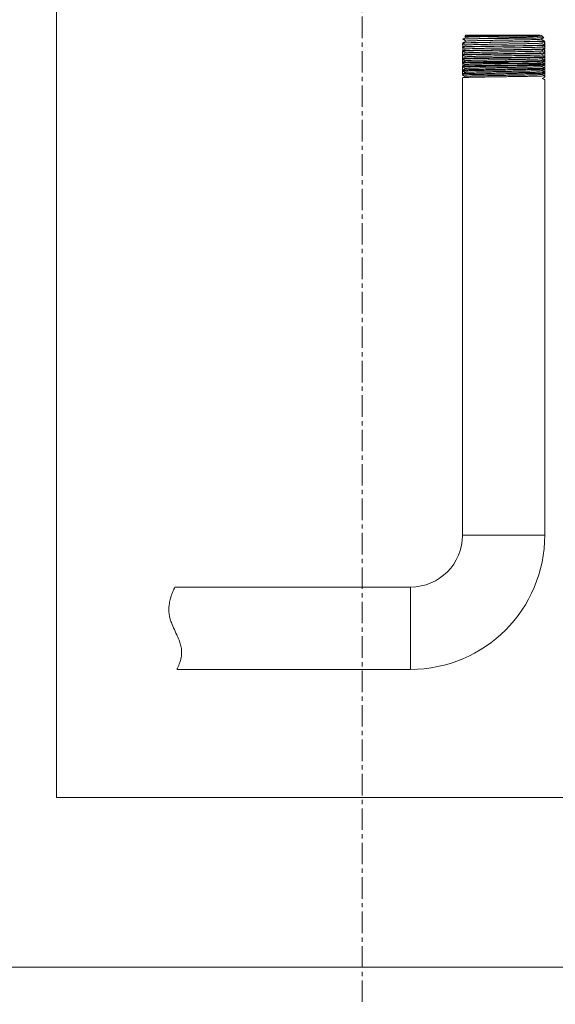
# Model space of a CAD drawing. Units: millimetres. Extents: x 140 to 8699, y 105 to 5981.
# Drawn here: x 6336 to 6653, y 2124 to 2705 of the extents above; entities that cross this region are included whole.
import ezdxf

# ---------------------------------------------------------------- set-up
doc = ezdxf.new("R2010")
doc.units = ezdxf.units.MM
doc.linetypes.add('CENTERX2', pattern=[20.32, 12.7, -2.54, 2.54, -2.54])
doc.layers.get('0').update_dxf_attribs({"lineweight": 18})
doc.layers.get('Defpoints').update_dxf_attribs({"lineweight": 18})
doc.layers.add('중심선', color=1, linetype='CENTERX2', lineweight=9)
doc.styles.add('글씨체', font='txt', dxfattribs={"width": 1.2})
doc.dimstyles.new('ISO-25', dxfattribs={"dimscale": 2, "dimtxt": 15, "dimasz": 20, "dimexe": 7, "dimexo": 5, "dimgap": 10, "dimtad": 3, "dimdec": 1, "dimdsep": 46, "dimtxsty": '글씨체', "dimcen": 18, "dimclrd": 4, "dimclre": 4, "dimclrt": 4, "dimadec": 0, "dimazin": 0, "dimtm": 1e-09, "dimtfac": 1, "dimtdec": 1, "dimtofl": 0, "dimtmove": 0, "dimatfit": 3, "dimfxl": 1, "dimlwd": 9, "dimlwe": 9, "dimarcsym": 0})

# ---------------------------------------------------------------- blocks, each defined once
blk = doc.blocks.new('*D11')
at = {"color": 4, "lineweight": 9}
for p, q in [((7045.05, 2786.19), (7045.05, 3044.33)), ((6548.33, 2746.19), (7059.05, 2746.19)), ((7158.65, 2696.19), (7031.05, 2696.19)), ((7045.05, 2656.19), (7045.05, 2616.19))]:
    blk.add_line(p, q, dxfattribs=at)
at = {"color": 4, "lineweight": 18}
for points in [[(7038.38, 2786.19), (7051.71, 2786.19), (7045.05, 2746.19)], [(7038.38, 2656.19), (7051.71, 2656.19), (7045.05, 2696.19)]]:
    blk.add_solid(points, dxfattribs=at)
at = {"layer": 'Defpoints', "color": 0, "lineweight": 18}
for p in [(6538.33, 2746.19), (7045.05, 2696.19), (7168.65, 2696.19)]:
    blk.add_point(p, dxfattribs=at)
at = {"color": 4, "lineweight": 0, "insert": (7009.67, 2999.02), "char_height": 30, "attachment_point": 5, "rotation": 90, "style": '글씨체'}
blk.add_mtext('50', dxfattribs=at)

msp = doc.modelspace()

# ---------------------------------------------------------------- linework, layer by layer
at = {"lineweight": 18}
msp.add_line((6357.83, 2746.19), (6357.83, 2246.19), dxfattribs=at)
at = {"color": 7, "linetype": 'Continuous', "lineweight": 0}
for p, q in [((6597.73, 2693.87), (6597.73, 2693.86)), ((6597.73, 2691.6), (6597.73, 2691.51)), ((6599.73, 2696.19), (6599.08, 2695.54)), ((6599.12, 2695.48), (6599.96, 2695.04)), ((6599.73, 2696.19), (6642.68, 2696.19)), ((6606.85, 2694.19), (6606.68, 2694.19)), ((6643.18, 2696.09), (6643.34, 2696.18)), ((6644.05, 2696.19), (6644.63, 2695.9)), ((6644.05, 2696.19), (6644.14, 2696.19)), ((6645.75, 2694.77), (6644.63, 2695.9)), ((6646.33, 2692.69), (6646.33, 2692.74)), ((6597.73, 2689.33), (6597.73, 2689.17)), ((6597.73, 2687.06), (6597.73, 2686.82)), ((6646.33, 2690.34), (6646.33, 2690.46)), ((6646.33, 2687.99), (6646.33, 2688.19)), ((6646.33, 2685.65), (6646.33, 2685.92)), ((6597.73, 2684.79), (6597.73, 2684.47)), ((6597.73, 2682.52), (6597.73, 2682.13)), ((6597.73, 2680.24), (6597.73, 2679.78)), ((6646.33, 2683.3), (6646.33, 2683.65)), ((6646.33, 2680.95), (6646.33, 2681.38)), ((6597.73, 2677.97), (6597.73, 2677.43)), ((6597.73, 2675.7), (6597.73, 2675.09)), ((6646.33, 2678.6), (6646.33, 2679.11)), ((6646.33, 2676.26), (6646.33, 2676.84)), ((6646.33, 2673.91), (6646.33, 2674.56)), ((6597.73, 2673.43), (6597.73, 2672.74)), ((6597.73, 2671.16), (6597.73, 2401.19)), ((6644.98, 2670.73), (6646.33, 2670.02)), ((6646.33, 2671.56), (6646.33, 2672.29)), ((6646.33, 2401.19), (6646.33, 2670.02)), ((6597.73, 2401.19), (6646.33, 2401.19)), ((6567.03, 2370.49), (6427.8, 2370.49)), ((6567.03, 2370.49), (6567.03, 2321.89)), ((6429.02, 2321.89), (6567.03, 2321.89)), ((6357.83, 2246.19), (7251.83, 2246.19)), ((5558, 2146.19), (7518.66, 2146.19))]:
    msp.add_line(p, q, dxfattribs=at)
at = {"color": 7, "linetype": 'Continuous', "lineweight": 0, "flags": 128}
for points in [[(6599.91, 2692.74), (6598.77, 2692.15), (6597.64, 2691.56)], [(6599.98, 2695.05), (6598.85, 2694.46), (6597.72, 2693.87)], [(6597.72, 2693.86), (6598.81, 2693.29), (6599.89, 2692.73)], [(6597.81, 2691.47), (6598.74, 2690.98), (6599.81, 2690.42)], [(6644.11, 2693.87), (6645.21, 2694.44), (6645.71, 2694.7)], [(6646.37, 2692.72), (6645.24, 2693.31), (6644.13, 2693.88)], [(6644.18, 2691.56), (6645.28, 2692.13), (6646.37, 2692.7)], [(6646.29, 2690.49), (6645.32, 2690.99), (6644.21, 2691.58)], [(6599.69, 2685.81), (6598.56, 2685.22), (6597.76, 2684.81)], [(6597.77, 2689.14), (6598.66, 2688.67), (6599.74, 2688.11)], [(6597.77, 2686.79), (6598.6, 2686.36), (6599.67, 2685.8)], [(6599.83, 2690.43), (6598.7, 2689.84), (6597.8, 2689.37)], [(6599.77, 2688.12), (6598.63, 2687.53), (6597.8, 2687.1)], [(6644.26, 2689.25), (6645.36, 2689.83), (6646.27, 2690.3)], [(6646.31, 2688.21), (6645.39, 2688.69), (6644.28, 2689.27)], [(6644.33, 2686.95), (6645.42, 2687.52), (6646.25, 2687.95)], [(6646.26, 2685.96), (6645.46, 2686.38), (6644.35, 2686.96)], [(6644.4, 2684.63), (6645.49, 2685.21), (6646.26, 2685.61)], [(6599.62, 2683.51), (6598.48, 2682.91), (6597.77, 2682.54)], [(6597.78, 2679.75), (6598.38, 2679.43), (6599.45, 2678.88)], [(6597.8, 2684.43), (6598.52, 2684.05), (6599.59, 2683.49)], [(6597.8, 2682.08), (6598.45, 2681.75), (6599.53, 2681.18)], [(6599.55, 2681.2), (6598.42, 2680.61), (6597.8, 2680.28)], [(6646.25, 2683.69), (6645.54, 2684.07), (6644.42, 2684.65)], [(6644.48, 2682.33), (6645.57, 2682.9), (6646.3, 2683.28)], [(6646.26, 2681.42), (6645.6, 2681.76), (6644.5, 2682.34)], [(6644.54, 2680.02), (6645.64, 2680.59), (6646.27, 2680.92)], [(6646.32, 2679.12), (6645.68, 2679.45), (6644.56, 2680.03)], [(6597.76, 2677.41), (6598.3, 2677.13), (6599.38, 2676.57)], [(6599.33, 2674.27), (6598.2, 2673.68), (6597.76, 2673.45)], [(6599.4, 2676.58), (6598.27, 2675.99), (6597.78, 2675.73)], [(6597.79, 2675.05), (6598.23, 2674.82), (6599.31, 2674.26)], [(6599.47, 2678.88), (6598.34, 2678.29), (6597.8, 2678.01)], [(6644.62, 2677.71), (6645.71, 2678.28), (6646.25, 2678.56)], [(6646.27, 2676.87), (6645.75, 2677.14), (6644.64, 2677.72)], [(6644.69, 2675.4), (6645.79, 2675.97), (6646.26, 2676.22)], [(6646.25, 2674.61), (6645.82, 2674.83), (6644.71, 2675.41)], [(6644.76, 2673.09), (6645.85, 2673.66), (6646.31, 2673.9)], [(6599.25, 2671.96), (6598.12, 2671.37), (6597.8, 2671.2)], [(6597.81, 2672.69), (6598.17, 2672.51), (6599.24, 2671.95)], [(6646.29, 2672.32), (6645.9, 2672.52), (6644.78, 2673.1)]]:
    msp.add_lwpolyline(points, dxfattribs=at)
at = {"color": 7, "linetype": 'Continuous', "lineweight": 0}
for radius in [30.7, 79.3]:
    msp.add_arc((6567.03, 2401.19), radius, 270, 0, dxfattribs=at)
for centre, major_axis, ratio, start_param, end_param in [((6622.03, 2658.91), (24.3, 12.65), 0.013451, 5.926091, 6.275955), ((6622.03, 2682.67), (24.3, -12.65), 0.012801, 5.939762, 6.290685)]:
    msp.add_ellipse(centre, major_axis=major_axis, ratio=ratio, start_param=start_param, end_param=end_param, dxfattribs=at)
for points, knots in [([(6606.85, 2694.19), (6606, 2694.18), (6604.27, 2694.14), (6602.12, 2694.09), (6600.34, 2694.04), (6598.9, 2693.98), (6597.98, 2693.92), (6597.61, 2693.88), (6597.76, 2693.85), (6597.78, 2693.85)], [0, 0, 0, 0, 0.150664, 0.304353, 0.455016, 0.608706, 0.788354, 0.973213, 1, 1, 1, 1]), ([(6597.82, 2689.34), (6597.79, 2690.26), (6597.71, 2692.65), (6598.38, 2691.38), (6599.71, 2691.84), (6601.62, 2691.79), (6603.98, 2691.87), (6606.63, 2691.92), (6609.66, 2691.97), (6613.07, 2692.03), (6616.87, 2692.09), (6620.93, 2692.15), (6625.06, 2692.21), (6629.07, 2692.28), (6632.91, 2692.33), (6636.41, 2692.39), (6639.53, 2692.46), (6642.13, 2692.51), (6644.18, 2692.62), (6645.48, 2692.48), (6646.25, 2693.18), (6646.3, 2691.43), (6646.32, 2690.46)], [0, 0, 0, 0, 0.033553, 0.087045, 0.139031, 0.192523, 0.239096, 0.286741, 0.333313, 0.380958, 0.432943, 0.486435, 0.53842, 0.591913, 0.643898, 0.697391, 0.749376, 0.802868, 0.854854, 0.908346, 0.949691, 1, 1, 1, 1]), ([(6597.79, 2693.88), (6597.78, 2693.89), (6597.73, 2693.91), (6598.31, 2693.95), (6599.55, 2694.02), (6601.45, 2694.08), (6603.81, 2694.13), (6605.72, 2694.17), (6606.68, 2694.19)], [0, 0, 0, 0, 0.036339, 0.236529, 0.431077, 0.631265, 0.813335, 1, 1, 1, 1]), ([(6646.26, 2692.67), (6646.23, 2691.67), (6646.17, 2689.6), (6645.13, 2690.4), (6643.49, 2690.1), (6641.24, 2690.1), (6638.42, 2690.03), (6635.17, 2689.97), (6631.51, 2689.9), (6627.61, 2689.84), (6623.53, 2689.78), (6619.43, 2689.71), (6615.37, 2689.65), (6611.54, 2689.59), (6607.97, 2689.52), (6604.83, 2689.46), (6602.16, 2689.41), (6600.06, 2689.28), (6598.59, 2689.48), (6597.75, 2688.47), (6597.8, 2690.55), (6597.82, 2691.51)], [0, 0, 0, 0, 0.049988, 0.103855, 0.156203, 0.21007, 0.262419, 0.316286, 0.368634, 0.422501, 0.47485, 0.528717, 0.581065, 0.634932, 0.687281, 0.741148, 0.793496, 0.847363, 0.899712, 0.953579, 1, 1, 1, 1]), ([(6642.68, 2696.19), (6642.22, 2696.18), (6641.29, 2696.15), (6639.31, 2696.12), (6636.94, 2696.08), (6634.14, 2696.04), (6630.89, 2696), (6627.31, 2695.96), (6623.54, 2695.92), (6619.75, 2695.88), (6615.98, 2695.84), (6612.67, 2695.8), (6609.83, 2695.76), (6607.22, 2695.73), (6604.65, 2695.69), (6602.36, 2695.65), (6600.6, 2695.61), (6599.51, 2695.57), (6599.02, 2695.54), (6599.09, 2695.52), (6599.11, 2695.52)], [0, 0, 0, 0, 0.054361, 0.110034, 0.164392, 0.220035, 0.27994, 0.341588, 0.401459, 0.463046, 0.523182, 0.585039, 0.631137, 0.677998, 0.738934, 0.801638, 0.862577, 0.92529, 0.98619, 1, 1, 1, 1]), ([(6644.17, 2691.56), (6644.06, 2691.54), (6643.84, 2691.5), (6642.62, 2691.43), (6640.77, 2691.36), (6638.3, 2691.3), (6635.31, 2691.23), (6631.89, 2691.17), (6628.15, 2691.1), (6624.22, 2691.03), (6620.21, 2690.97), (6616.26, 2690.9), (6612.49, 2690.84), (6609.03, 2690.77), (6605.99, 2690.7), (6603.47, 2690.64), (6601.54, 2690.57), (6600.34, 2690.5), (6599.79, 2690.46), (6599.86, 2690.43), (6599.87, 2690.43)], [0, 0, 0, 0, 0.057431, 0.115921, 0.174418, 0.232927, 0.291434, 0.349947, 0.408472, 0.466996, 0.525525, 0.584066, 0.642606, 0.701152, 0.75971, 0.818266, 0.876828, 0.935402, 0.993975, 1, 1, 1, 1]), ([(6644.09, 2693.87), (6644.01, 2693.85), (6643.84, 2693.81), (6642.68, 2693.75), (6640.9, 2693.68), (6638.5, 2693.61), (6635.56, 2693.55), (6632.18, 2693.48), (6628.48, 2693.42), (6624.57, 2693.35), (6620.57, 2693.28), (6616.62, 2693.22), (6612.85, 2693.15), (6609.37, 2693.08), (6606.3, 2693.02), (6603.74, 2692.95), (6601.76, 2692.89), (6600.48, 2692.82), (6599.9, 2692.77), (6599.96, 2692.74), (6599.97, 2692.74)], [0, 0, 0, 0, 0.054557, 0.11285, 0.171156, 0.22946, 0.28777, 0.346092, 0.404413, 0.462739, 0.521077, 0.579415, 0.637757, 0.696112, 0.754465, 0.812824, 0.871195, 0.929565, 0.98794, 1, 1, 1, 1]), ([(6643.09, 2696.09), (6642.95, 2696.08), (6642.49, 2696.05), (6641, 2695.99), (6638.69, 2695.93), (6635.8, 2695.86), (6632.47, 2695.8), (6628.8, 2695.73), (6624.92, 2695.66), (6620.94, 2695.6), (6617, 2695.53), (6613.21, 2695.47), (6609.71, 2695.4), (6606.61, 2695.33), (6604.01, 2695.27), (6601.97, 2695.2), (6600.65, 2695.14), (6600.01, 2695.09), (6600.04, 2695.06), (6600.05, 2695.05)], [0, 0, 0, 0, 0.027222, 0.09093, 0.154652, 0.218388, 0.282122, 0.345863, 0.409616, 0.473369, 0.537127, 0.600899, 0.664668, 0.728445, 0.792234, 0.856022, 0.919816, 0.983624, 1, 1, 1, 1]), ([(6606.68, 2694.19), (6607.61, 2694.23), (6609.48, 2694.3), (6612.58, 2694.4), (6615.86, 2694.51), (6619.43, 2694.63), (6623.27, 2694.75), (6627.23, 2694.87), (6631.05, 2695.01), (6634.54, 2695.14), (6637.68, 2695.26), (6640.27, 2695.39), (6642.33, 2695.52), (6643.74, 2695.64), (6644.58, 2695.77), (6644.61, 2695.85), (6644.63, 2695.9)], [0, 0, 0, 0, 0.064032, 0.129327, 0.193369, 0.258759, 0.333559, 0.410501, 0.485413, 0.562559, 0.636641, 0.712971, 0.785449, 0.859998, 0.929056, 1, 1, 1, 1]), ([(6645.69, 2694.74), (6645.66, 2694.73), (6645.6, 2694.7), (6644.5, 2694.66), (6642.55, 2694.61), (6639.96, 2694.56), (6636.87, 2694.52), (6633.52, 2694.48), (6629.8, 2694.44), (6625.89, 2694.4), (6621.83, 2694.36), (6617.78, 2694.31), (6613.81, 2694.27), (6610.1, 2694.24), (6607.91, 2694.21), (6606.85, 2694.19)], [0, 0, 0, 0, 0.060483, 0.14766, 0.231649, 0.318767, 0.39332, 0.470022, 0.544831, 0.621809, 0.696664, 0.773652, 0.849099, 0.926741, 1, 1, 1, 1]), ([(6643.33, 2696.19), (6643.29, 2696.19), (6643.15, 2696.19), (6642.88, 2696.19), (6642.68, 2696.19)], [0, 0, 0, 0, 0.2598, 1, 1, 1, 1]), ([(6646.23, 2687.98), (6646.27, 2687.03), (6646.35, 2684.58), (6645.69, 2685.87), (6644.38, 2685.4), (6642.41, 2685.45), (6639.85, 2685.36), (6636.82, 2685.3), (6633.33, 2685.24), (6629.55, 2685.18), (6625.52, 2685.11), (6621.44, 2685.05), (6617.33, 2684.99), (6613.39, 2684.92), (6609.66, 2684.86), (6606.32, 2684.8), (6603.39, 2684.73), (6601.02, 2684.7), (6599.22, 2684.51), (6598.09, 2684.92), (6597.68, 2683.38), (6597.74, 2685.88), (6597.76, 2686.82)], [0, 0, 0, 0, 0.033646, 0.086353, 0.137574, 0.190281, 0.241502, 0.294209, 0.345431, 0.398138, 0.449359, 0.502066, 0.553288, 0.605995, 0.657216, 0.709923, 0.761144, 0.813851, 0.865073, 0.91778, 0.969001, 1, 1, 1, 1]), ([(6597.8, 2682.52), (6597.76, 2683.42), (6597.66, 2685.96), (6597.99, 2684.48), (6599.05, 2685.01), (6600.75, 2684.94), (6603.08, 2685.04), (6605.92, 2685.09), (6609.25, 2685.15), (6612.9, 2685.22), (6616.85, 2685.28), (6620.91, 2685.33), (6625.04, 2685.4), (6629.05, 2685.46), (6632.89, 2685.52), (6636.4, 2685.58), (6639.52, 2685.65), (6642.12, 2685.69), (6644.18, 2685.82), (6645.57, 2685.6), (6646.32, 2686.65), (6646.27, 2684.58), (6646.25, 2683.65)], [0, 0, 0, 0, 0.028734, 0.081134, 0.132058, 0.184458, 0.235381, 0.287781, 0.338704, 0.391104, 0.442027, 0.494427, 0.54535, 0.59775, 0.648673, 0.701074, 0.751997, 0.804396, 0.85532, 0.907719, 0.958643, 1, 1, 1, 1]), ([(6646.25, 2685.63), (6646.29, 2684.7), (6646.39, 2682.15), (6645.92, 2683.6), (6644.77, 2683.06), (6642.94, 2683.12), (6640.54, 2683.02), (6637.59, 2682.97), (6634.22, 2682.91), (6630.48, 2682.84), (6626.53, 2682.78), (6622.42, 2682.72), (6618.34, 2682.65), (6614.32, 2682.59), (6610.55, 2682.53), (6607.08, 2682.47), (6604.07, 2682.4), (6601.54, 2682.36), (6599.6, 2682.2), (6598.31, 2682.5), (6597.7, 2681.19), (6597.76, 2683.52), (6597.78, 2684.47)], [0, 0, 0, 0, 0.029801, 0.080958, 0.133599, 0.184755, 0.237396, 0.288553, 0.341194, 0.392351, 0.444991, 0.496148, 0.548789, 0.599946, 0.652587, 0.703744, 0.756385, 0.807542, 0.860183, 0.91134, 0.963981, 1, 1, 1, 1]), ([(6597.77, 2684.79), (6597.79, 2685.75), (6597.83, 2687.84), (6598.74, 2686.97), (6600.28, 2687.29), (6602.45, 2687.27), (6605.19, 2687.35), (6608.38, 2687.41), (6612, 2687.47), (6615.86, 2687.53), (6619.93, 2687.6), (6624.02, 2687.65), (6628.1, 2687.71), (6631.97, 2687.78), (6635.59, 2687.84), (6638.79, 2687.9), (6641.54, 2687.95), (6643.73, 2688.07), (6645.29, 2687.91), (6646.26, 2688.78), (6646.25, 2686.86), (6646.24, 2685.92)], [0, 0, 0, 0, 0.045517, 0.09932, 0.151606, 0.205409, 0.257695, 0.311497, 0.363784, 0.417587, 0.469873, 0.523675, 0.575962, 0.629764, 0.682051, 0.735854, 0.78814, 0.841942, 0.894229, 0.948032, 1, 1, 1, 1]), ([(6597.82, 2687.07), (6597.8, 2688), (6597.74, 2690.3), (6598.47, 2689.13), (6599.84, 2689.56), (6601.88, 2689.53), (6604.46, 2689.61), (6607.58, 2689.66), (6611.07, 2689.73), (6614.91, 2689.79), (6618.91, 2689.85), (6623.04, 2689.91), (6627.1, 2689.97), (6631.06, 2690.03), (6634.72, 2690.09), (6638.06, 2690.16), (6640.91, 2690.2), (6643.25, 2690.31), (6644.98, 2690.21), (6646.17, 2690.93), (6646.24, 2689.14), (6646.28, 2688.19)], [0, 0, 0, 0, 0.035544, 0.087803, 0.141577, 0.193835, 0.247609, 0.299867, 0.353641, 0.4059, 0.459674, 0.511932, 0.565706, 0.617965, 0.671739, 0.723997, 0.777771, 0.830029, 0.883803, 0.938147, 1, 1, 1, 1]), ([(6646.26, 2690.33), (6646.26, 2689.35), (6646.26, 2687.15), (6645.43, 2688.12), (6643.96, 2687.76), (6641.83, 2687.78), (6639.17, 2687.69), (6635.99, 2687.64), (6632.44, 2687.57), (6628.57, 2687.5), (6624.55, 2687.44), (6620.41, 2687.38), (6616.36, 2687.32), (6612.44, 2687.25), (6608.82, 2687.2), (6605.55, 2687.12), (6602.77, 2687.08), (6600.51, 2686.97), (6598.9, 2687.09), (6597.83, 2686.31), (6597.81, 2688.18), (6597.8, 2689.17)], [0, 0, 0, 0, 0.041975, 0.094239, 0.148017, 0.20028, 0.254059, 0.306322, 0.360101, 0.412364, 0.466143, 0.518406, 0.572185, 0.624448, 0.678227, 0.73049, 0.784269, 0.836532, 0.890311, 0.942574, 1, 1, 1, 1]), ([(6644.27, 2686.95), (6644.28, 2686.94), (6644.34, 2686.92), (6643.76, 2686.87), (6642.47, 2686.8), (6640.48, 2686.73), (6637.9, 2686.67), (6634.8, 2686.6), (6631.29, 2686.54), (6627.49, 2686.47), (6623.5, 2686.4), (6619.46, 2686.34), (6615.51, 2686.27), (6611.77, 2686.21), (6608.36, 2686.14), (6605.38, 2686.07), (6602.95, 2686.01), (6601.15, 2685.94), (6599.97, 2685.88), (6599.8, 2685.83), (6599.71, 2685.81)], [0, 0, 0, 0, 0.011754, 0.070031, 0.128314, 0.18661, 0.244903, 0.303203, 0.361515, 0.419825, 0.47814, 0.536468, 0.594795, 0.653127, 0.711471, 0.769813, 0.828161, 0.886521, 0.94488, 1, 1, 1, 1]), ([(6644.23, 2689.25), (6644.23, 2689.25), (6644.31, 2689.23), (6643.76, 2689.18), (6642.56, 2689.12), (6640.63, 2689.05), (6638.1, 2688.98), (6635.06, 2688.92), (6631.6, 2688.85), (6627.82, 2688.79), (6623.86, 2688.72), (6619.84, 2688.65), (6615.88, 2688.59), (6612.13, 2688.52), (6608.69, 2688.45), (6605.69, 2688.39), (6603.21, 2688.32), (6601.35, 2688.26), (6600.11, 2688.19), (6599.88, 2688.15), (6599.77, 2688.12)], [0, 0, 0, 0, 0.005637, 0.06412, 0.122616, 0.181111, 0.23961, 0.298123, 0.356634, 0.41515, 0.473679, 0.532205, 0.590738, 0.649283, 0.707826, 0.766375, 0.824936, 0.883496, 0.942061, 1, 1, 1, 1]), ([(6597.82, 2677.98), (6597.83, 2677.99), (6597.87, 2678.03), (6598.72, 2678.08), (6600.23, 2678.14), (6602.41, 2678.2), (6605.11, 2678.26), (6608.32, 2678.32), (6611.89, 2678.39), (6615.78, 2678.45), (6619.82, 2678.5), (6623.95, 2678.57), (6627.99, 2678.63), (6631.9, 2678.69), (6635.49, 2678.75), (6638.73, 2678.81), (6641.48, 2678.87), (6643.69, 2678.93), (6645.27, 2679), (6646.2, 2679.05), (6646.44, 2679.11), (6645.98, 2679.18), (6644.85, 2679.24), (6643.06, 2679.3), (6640.7, 2679.36), (6637.78, 2679.42), (6634.44, 2679.48), (6630.71, 2679.54), (6626.77, 2679.61), (6622.67, 2679.66), (6618.58, 2679.73), (6614.55, 2679.79), (6610.77, 2679.85), (6607.28, 2679.91), (6604.23, 2679.97), (6601.67, 2680.03), (6599.7, 2680.09), (6598.36, 2680.16), (6597.69, 2680.21), (6597.71, 2680.27), (6598.42, 2680.34), (6599.81, 2680.4), (6601.81, 2680.46), (6604.41, 2680.52), (6607.49, 2680.58), (6611, 2680.64), (6614.8, 2680.7), (6618.84, 2680.77), (6622.93, 2680.82), (6627.03, 2680.88), (6630.95, 2680.95), (6634.66, 2681.01), (6637.97, 2681.06), (6640.86, 2681.14), (6643.19, 2681.16), (6644.94, 2681.35), (6646.03, 2680.93), (6646.38, 2682.51), (6646.31, 2680.01), (6646.28, 2679.11)], [0, 0, 0, 0, 0.0113174, 0.0288617, 0.0469148, 0.064459, 0.082512, 0.1000563, 0.1181094, 0.1356536, 0.1537066, 0.1712509, 0.1893039, 0.2068481, 0.2249012, 0.2424454, 0.2604984, 0.2780427, 0.2960957, 0.31364, 0.3316932, 0.3492373, 0.3672903, 0.3848346, 0.4028876, 0.4204319, 0.4384849, 0.4560291, 0.4740821, 0.4916264, 0.5096795, 0.5272236, 0.5452766, 0.5628209, 0.5808739, 0.5984183, 0.6164714, 0.6340156, 0.6520685, 0.6696128, 0.6876659, 0.7052101, 0.7232632, 0.7408074, 0.7588604, 0.7764047, 0.7944577, 0.8120019, 0.8300549, 0.8475992, 0.8656522, 0.8831965, 0.9012497, 0.9187939, 0.9368468, 0.9543911, 0.9724442, 0.9899884, 1, 1, 1, 1]), ([(6597.82, 2680.25), (6597.78, 2681.16), (6597.67, 2683.65), (6598.2, 2682.22), (6599.4, 2682.75), (6601.28, 2682.69), (6603.72, 2682.78), (6606.71, 2682.83), (6610.1, 2682.9), (6613.86, 2682.96), (6617.82, 2683.02), (6621.94, 2683.08), (6626.02, 2683.14), (6630.03, 2683.2), (6633.77, 2683.27), (6637.21, 2683.32), (6640.19, 2683.39), (6642.68, 2683.42), (6644.57, 2683.6), (6645.82, 2683.25), (6646.36, 2684.65), (6646.31, 2682.29), (6646.3, 2681.38)], [0, 0, 0, 0, 0.029545, 0.080864, 0.133672, 0.184992, 0.2378, 0.289119, 0.341927, 0.393247, 0.446055, 0.497375, 0.550183, 0.601502, 0.65431, 0.70563, 0.758438, 0.809758, 0.862565, 0.913885, 0.966693, 1, 1, 1, 1]), ([(6646.27, 2683.3), (6646.25, 2682.27), (6646.21, 2680.36), (6645.09, 2680.96), (6643.45, 2680.73), (6641.16, 2680.71), (6638.36, 2680.63), (6635.07, 2680.58), (6631.43, 2680.51), (6627.5, 2680.45), (6623.45, 2680.39), (6619.31, 2680.33), (6615.3, 2680.26), (6611.43, 2680.2), (6607.91, 2680.14), (6604.75, 2680.07), (6602.11, 2680.02), (6600.01, 2679.89), (6598.57, 2680.1), (6597.75, 2679.09), (6597.79, 2681.16), (6597.81, 2682.13)], [0, 0, 0, 0, 0.059921, 0.111825, 0.165234, 0.217139, 0.270548, 0.322452, 0.375862, 0.427766, 0.481175, 0.533079, 0.586489, 0.638393, 0.691802, 0.743706, 0.797116, 0.84902, 0.902429, 0.954333, 1, 1, 1, 1]), ([(6646.26, 2680.94), (6646.26, 2679.96), (6646.26, 2677.74), (6645.41, 2678.73), (6643.91, 2678.37), (6641.78, 2678.39), (6639.08, 2678.31), (6635.92, 2678.24), (6632.34, 2678.18), (6628.49, 2678.12), (6624.43, 2678.05), (6620.33, 2677.99), (6616.25, 2677.93), (6612.37, 2677.87), (6608.72, 2677.8), (6605.49, 2677.74), (6602.7, 2677.69), (6600.47, 2677.57), (6598.86, 2677.71), (6597.82, 2676.88), (6597.81, 2678.8), (6597.81, 2679.78)], [0, 0, 0, 0, 0.042237, 0.096014, 0.148274, 0.202051, 0.254312, 0.308089, 0.36035, 0.414126, 0.466387, 0.520164, 0.572425, 0.626201, 0.678462, 0.732239, 0.7845, 0.838276, 0.890538, 0.944314, 1, 1, 1, 1]), ([(6644.45, 2680.02), (6644.45, 2680.01), (6644.45, 2679.98), (6643.69, 2679.92), (6642.19, 2679.86), (6640, 2679.79), (6637.25, 2679.72), (6634, 2679.66), (6630.36, 2679.59), (6626.45, 2679.52), (6622.4, 2679.46), (6618.34, 2679.39), (6614.39, 2679.33), (6610.7, 2679.26), (6607.36, 2679.19), (6604.5, 2679.13), (6602.2, 2679.06), (6600.57, 2679), (6599.63, 2678.94), (6599.58, 2678.9), (6599.55, 2678.88)], [0, 0, 0, 0, 0.026938, 0.085262, 0.143592, 0.201934, 0.260274, 0.31862, 0.376978, 0.435334, 0.493696, 0.55207, 0.610442, 0.66882, 0.72721, 0.785598, 0.843992, 0.902398, 0.960803, 1, 1, 1, 1]), ([(6644.39, 2682.33), (6644.4, 2682.32), (6644.43, 2682.29), (6643.71, 2682.24), (6642.29, 2682.17), (6640.17, 2682.1), (6637.47, 2682.04), (6634.27, 2681.97), (6630.68, 2681.91), (6626.8, 2681.84), (6622.77, 2681.77), (6618.71, 2681.71), (6614.77, 2681.64), (6611.05, 2681.58), (6607.69, 2681.51), (6604.8, 2681.44), (6602.45, 2681.38), (6600.75, 2681.31), (6599.76, 2681.25), (6599.66, 2681.21), (6599.62, 2681.2)], [0, 0, 0, 0, 0.022298, 0.08071, 0.139135, 0.197557, 0.255986, 0.314426, 0.372865, 0.431309, 0.489766, 0.548221, 0.606682, 0.665155, 0.723626, 0.782103, 0.840591, 0.899079, 0.957571, 1, 1, 1, 1]), ([(6644.33, 2684.63), (6644.34, 2684.63), (6644.38, 2684.6), (6643.73, 2684.55), (6642.39, 2684.49), (6640.32, 2684.42), (6637.69, 2684.35), (6634.54, 2684.29), (6630.99, 2684.22), (6627.14, 2684.15), (6623.14, 2684.09), (6619.09, 2684.02), (6615.14, 2683.96), (6611.41, 2683.89), (6608.02, 2683.82), (6605.09, 2683.76), (6602.69, 2683.69), (6600.95, 2683.63), (6599.87, 2683.56), (6599.73, 2683.52), (6599.67, 2683.51)], [0, 0, 0, 0, 0.014786, 0.073311, 0.131834, 0.190362, 0.248902, 0.307441, 0.365986, 0.424543, 0.483098, 0.541659, 0.600232, 0.658803, 0.71738, 0.77597, 0.834557, 0.89315, 0.951756, 1, 1, 1, 1]), ([(6646.23, 2678.59), (6646.26, 2677.64), (6646.34, 2675.23), (6645.66, 2676.48), (6644.34, 2676.02), (6642.35, 2676.06), (6639.8, 2675.97), (6636.72, 2675.92), (6633.25, 2675.85), (6629.44, 2675.79), (6625.44, 2675.73), (6621.32, 2675.66), (6617.25, 2675.6), (6613.28, 2675.54), (6609.59, 2675.47), (6606.23, 2675.41), (6603.34, 2675.34), (6600.96, 2675.31), (6599.19, 2675.12), (6598.06, 2675.53), (6597.68, 2673.94), (6597.74, 2676.49), (6597.76, 2677.43)], [0, 0, 0, 0, 0.033729, 0.084975, 0.137708, 0.188954, 0.241686, 0.292932, 0.345664, 0.39691, 0.449642, 0.500888, 0.55362, 0.604867, 0.657599, 0.708845, 0.761577, 0.812823, 0.865555, 0.916802, 0.969534, 1, 1, 1, 1]), ([(6646.24, 2676.25), (6646.28, 2675.31), (6646.4, 2672.74), (6645.9, 2674.2), (6644.73, 2673.67), (6642.9, 2673.74), (6640.46, 2673.64), (6637.52, 2673.58), (6634.12, 2673.52), (6630.41, 2673.46), (6626.42, 2673.39), (6622.34, 2673.33), (6618.22, 2673.27), (6614.24, 2673.2), (6610.45, 2673.14), (6607.02, 2673.08), (6603.99, 2673.01), (6601.49, 2672.97), (6599.56, 2672.83), (6598.29, 2673.07), (6597.68, 2671.95), (6597.77, 2674.12), (6597.81, 2675.08)], [0, 0, 0, 0, 0.029916, 0.082287, 0.133182, 0.185553, 0.236448, 0.288819, 0.339714, 0.392085, 0.44298, 0.495351, 0.546246, 0.598617, 0.649512, 0.701883, 0.752778, 0.805149, 0.856044, 0.908415, 0.95931, 1, 1, 1, 1]), ([(6597.79, 2673.43), (6597.77, 2673.43), (6597.68, 2673.46), (6598.2, 2673.51), (6599.37, 2673.57), (6601.22, 2673.62), (6603.67, 2673.69), (6606.62, 2673.75), (6610.03, 2673.81), (6613.75, 2673.87), (6617.75, 2673.94), (6621.82, 2673.99), (6625.95, 2674.05), (6629.92, 2674.12), (6633.7, 2674.18), (6637.12, 2674.24), (6640.14, 2674.3), (6642.62, 2674.36), (6644.55, 2674.42), (6645.77, 2674.48), (6646.35, 2674.53), (6646.27, 2674.56), (6646.25, 2674.56)], [0, 0, 0, 0, 0.013785, 0.068254, 0.121187, 0.175655, 0.228588, 0.283056, 0.335989, 0.390458, 0.443391, 0.497858, 0.550792, 0.60526, 0.658193, 0.712662, 0.765595, 0.820063, 0.872996, 0.927464, 0.980398, 1, 1, 1, 1]), ([(6597.79, 2675.71), (6597.85, 2675.73), (6597.99, 2675.76), (6599.02, 2675.82), (6600.71, 2675.89), (6603.01, 2675.94), (6605.86, 2676), (6609.15, 2676.07), (6612.83, 2676.13), (6616.74, 2676.19), (6620.84, 2676.25), (6624.93, 2676.31), (6628.98, 2676.37), (6632.79, 2676.43), (6636.33, 2676.5), (6639.44, 2676.55), (6642.08, 2676.62), (6644.13, 2676.68), (6645.54, 2676.74), (6646.28, 2676.79), (6646.26, 2676.82), (6646.25, 2676.84)], [0, 0, 0, 0, 0.044752, 0.099774, 0.153244, 0.208265, 0.261736, 0.316758, 0.370228, 0.42525, 0.478721, 0.533742, 0.587213, 0.642234, 0.695705, 0.750726, 0.804197, 0.859218, 0.912689, 0.967711, 1, 1, 1, 1]), ([(6644.61, 2675.4), (6644.59, 2675.39), (6644.53, 2675.35), (6643.6, 2675.29), (6641.96, 2675.23), (6639.66, 2675.16), (6636.78, 2675.09), (6633.43, 2675.03), (6629.72, 2674.96), (6625.75, 2674.89), (6621.66, 2674.83), (6617.58, 2674.76), (6613.65, 2674.7), (6609.98, 2674.63), (6606.7, 2674.56), (6603.93, 2674.5), (6601.72, 2674.43), (6600.2, 2674.37), (6599.42, 2674.31), (6599.42, 2674.28), (6599.42, 2674.27)], [0, 0, 0, 0, 0.038714, 0.097035, 0.155368, 0.213699, 0.272036, 0.330385, 0.388732, 0.447085, 0.50545, 0.563813, 0.622182, 0.680563, 0.738942, 0.797326, 0.855723, 0.914118, 0.972519, 1, 1, 1, 1]), ([(6644.52, 2677.71), (6644.51, 2677.7), (6644.48, 2677.66), (6643.64, 2677.61), (6642.09, 2677.54), (6639.83, 2677.47), (6637.02, 2677.41), (6633.72, 2677.34), (6630.04, 2677.28), (6626.1, 2677.21), (6622.03, 2677.14), (6617.96, 2677.08), (6614.02, 2677.01), (6610.33, 2676.94), (6607.03, 2676.88), (6604.21, 2676.81), (6601.95, 2676.75), (6600.39, 2676.68), (6599.54, 2676.62), (6599.51, 2676.59), (6599.49, 2676.58)], [0, 0, 0, 0, 0.031205, 0.089735, 0.148263, 0.206796, 0.265342, 0.323886, 0.382436, 0.440998, 0.499558, 0.558124, 0.616701, 0.675278, 0.733859, 0.792453, 0.851045, 0.909643, 0.968253, 1, 1, 1, 1]), ([(6597.82, 2671.17), (6597.83, 2671.18), (6597.85, 2671.21), (6598.65, 2671.26), (6600.12, 2671.32), (6602.26, 2671.39), (6604.93, 2671.44), (6608.11, 2671.5), (6611.66, 2671.57), (6615.54, 2671.63), (6619.57, 2671.69), (6623.7, 2671.75), (6627.75, 2671.81), (6631.67, 2671.87), (6635.28, 2671.93), (6638.55, 2672), (6641.32, 2672.05), (6643.57, 2672.11), (6645.17, 2672.18), (6646.07, 2672.23), (6646.43, 2672.27), (6646.33, 2672.29), (6646.33, 2672.29)], [0, 0, 0, 0, 0.030723, 0.084096, 0.139018, 0.192391, 0.247312, 0.300685, 0.355606, 0.40898, 0.463902, 0.517275, 0.572196, 0.625569, 0.68049, 0.733864, 0.788785, 0.842158, 0.897079, 0.947782, 0.999806, 1, 1, 1, 1]), ([(6644.68, 2673.09), (6644.64, 2673.07), (6644.55, 2673.04), (6643.55, 2672.98), (6641.84, 2672.91), (6639.47, 2672.84), (6636.55, 2672.78), (6633.15, 2672.71), (6629.39, 2672.65), (6625.39, 2672.58), (6621.28, 2672.51), (6617.2, 2672.45), (6613.27, 2672.38), (6609.63, 2672.31), (6606.38, 2672.25), (6603.64, 2672.18), (6601.49, 2672.12), (6600.04, 2672.05), (6599.31, 2672), (6599.34, 2671.97), (6599.34, 2671.96)], [0, 0, 0, 0, 0.042018, 0.100415, 0.158818, 0.217233, 0.275645, 0.334064, 0.392495, 0.450924, 0.509359, 0.567805, 0.62625, 0.684701, 0.743163, 0.801624, 0.86009, 0.918569, 0.977045, 1, 1, 1, 1]), ([(6427.8, 2370.49), (6427.77, 2370.44), (6427.72, 2370.32), (6427.27, 2369.37), (6426.61, 2367.89), (6425.81, 2365.86), (6424.96, 2363.25), (6424.35, 2360.41), (6424.11, 2357.58), (6424.22, 2354.95), (6424.76, 2352.21), (6425.83, 2349.02), (6427.45, 2345.36), (6429.18, 2341.7), (6430.52, 2338.43), (6431.39, 2335.61), (6431.82, 2332.83), (6431.73, 2330.12), (6431.24, 2327.59), (6430.53, 2325.39), (6429.81, 2323.64), (6429.26, 2322.46), (6428.97, 2321.88), (6429.01, 2321.96), (6429.02, 2321.98)], [0, 0, 0, 0, 0.048934, 0.099396, 0.148304, 0.198469, 0.250602, 0.304248, 0.340716, 0.378114, 0.414641, 0.452275, 0.509312, 0.567863, 0.607884, 0.648781, 0.688911, 0.730664, 0.778493, 0.827651, 0.877076, 0.927789, 0.979235, 1, 1, 1, 1])]:
    msp.add_open_spline(points, degree=3, knots=knots, dxfattribs=at)
for points in [[(6597.81, 2691.61), (6646.32, 2692.74)], [(6597.73, 2686.81), (6597.77, 2686.81)], [(6597.73, 2677.42), (6597.76, 2677.42)], [(6646.27, 2673.91), (6646.33, 2671.56)]]:
    msp.add_open_spline(points, degree=1, dxfattribs=at)
at = {"layer": '중심선', "lineweight": 0}
msp.add_line((6538.33, 2768.19), (6538.33, 2124.19), dxfattribs=at)

# ---------------------------------------------------------------- dimensions: what is measured, and where the dimension line sits
at = {"lineweight": 0}
dim = msp.add_linear_dim(base=(7045.05, 2696.19), p1=(6538.33, 2746.19), p2=(7168.65, 2696.19), angle=90, dimstyle='ISO-25', override={"dimtxt": 15}, dxfattribs=at)
dim.commit()
dim.dimension.update_dxf_attribs({"geometry": '*D11', "text_midpoint": (7045.05, 2999.02), "dimtype": 160})

doc.saveas('drawing.dxf')
